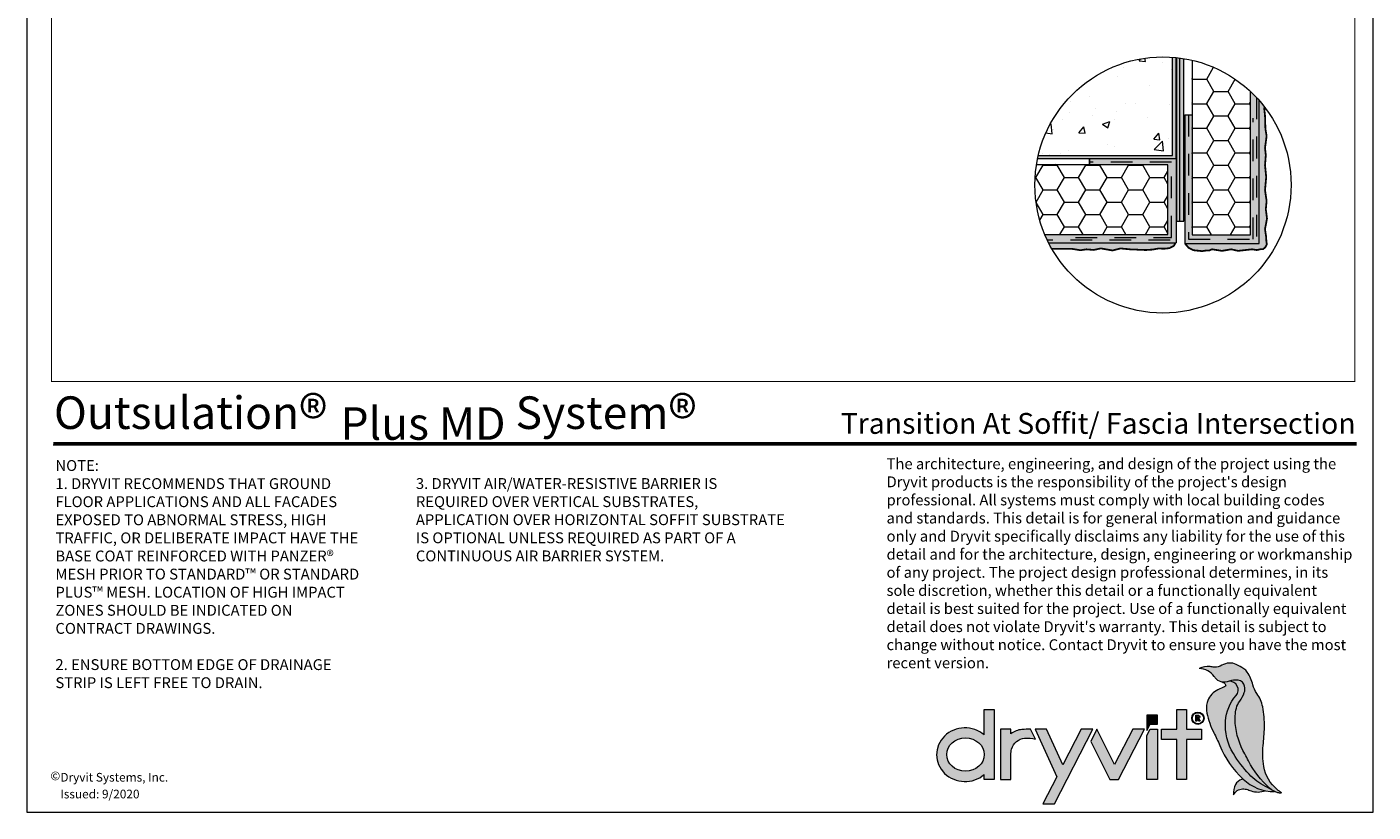
# Model space of a CAD drawing. Units: inches. Extents: x -8.6 to 85.4, y -35.2 to 23.
# Drawn here: x 17.3 to 25, y -23.1 to -18.6 of the extents above; entities that cross this region are included whole.
import ezdxf
from ezdxf.enums import TextEntityAlignment as Align

# ---------------------------------------------------------------- set-up
doc = ezdxf.new("R2010")
doc.units = ezdxf.units.IN
doc.header["$MEASUREMENT"] = 0
doc.linetypes.add('HIDDEN2', pattern=[0.1875, 0.125, -0.0625])
doc.layers.get('0').update_dxf_attribs({"linetype": 'CONTINUOUS', "lineweight": 5})
doc.layers.get('DEFPOINTS').update_dxf_attribs({"color": 151, "linetype": 'CONTINUOUS', "lineweight": 9})
for name, color, linetype, lineweight in [('ADHESIVE', 253, 'CONTINUOUS', 9), ('BASE COAT', 253, 'CONTINUOUS', 9), ('BASE COAT2', 253, 'CONTINUOUS', 9), ('FRAMING', 252, 'CONTINUOUS', 9), ('INSULATION', 40, 'CONTINUOUS', 9), ('logo black', 7, 'CONTINUOUS', 9), ('logo outline', 7, 'CONTINUOUS', 9), ('logo red', 1, 'CONTINUOUS', 9), ('MESH', 160, 'CONTINUOUS', 9), ('TITLEBLOCK', 7, 'CONTINUOUS', 9)]:
    doc.layers.add(name, color=color, linetype=linetype, lineweight=lineweight)
for name, color, linetype, lineweight, true_color in [('BACKSTOP NT', 7, 'CONTINUOUS', 9, 0x83aaaa), ('BARRIER', 7, 'CONTINUOUS', 9, 0x83aaaa), ('DRAINAGE', 7, 'CONTINUOUS', 9, 0xf0f0f0), ('FINISH', 7, 'CONTINUOUS', 9, 0xe2cc98), ('logo gray', 7, 'CONTINUOUS', 9, 0xdedede), ('SUBSTRATE2', 7, 'CONTINUOUS', 5, 0xffff9e)]:
    doc.layers.add(name, color=color, linetype=linetype, lineweight=lineweight, true_color=true_color)
doc.styles.add('arial', font='arial.ttf', dxfattribs={"height": 0.12})
doc.styles.add('Arial_Black', font='txt', dxfattribs={"height": 0.2})

# ---------------------------------------------------------------- blocks, each defined once
blk = doc.blocks.new('new block')
blk.add_lwpolyline([(7.6163, 0.1002), (-0.1301, 0.1002), (-0.1301, -10.4502), (7.6163, -10.4502)], close=True)
blk = doc.blocks.new('Dryvit_Logo_Penguin')
at = {"layer": 'logo black'}
h = blk.add_hatch(color=256, dxfattribs=at)
h.dxf.hatch_style = 1
h.paths.add_polyline_path([(27.58, 6.69, 0.056625), (27.44, 8.37, 0.109774), (26.96, 9.47, -0.103343), (26.62, 10.2, 0.09685), (26.16, 11.24, 0.096451), (25.88, 11.52, 0.034032), (25.26, 11.87, 0.253995), (24.08, 11.8, -0.16463), (23.45, 11.65, -0.006644), (23.09, 11.69, 0.155875), (22.2, 11.53, -0.239617), (23.44, 10.88, -0.001648), (23.53, 10.76, 0.19103), (24.01, 10.44, 0.136532), (24.67, 10.49, -0.116624), (25.41, 10.57, -0.320877), (25.95, 10.07, -0.135503), (25.92, 9.55, -0.076879), (25.54, 8.84, 0.10026), (25.27, 8.26, 0.084359), (25.17, 6.99, 0.104074), (25.96, 4.48, -0.007295), (26.27, 3.91, 0.088215), (28.01, 1.65, 0.11474), (28.68, 1.28, 0.105153), (29, 1.26), (28.99, 1.26, -0.011931), (28.64, 1.54, -0.175402), (27.53, 3.45, -0.072293), (27.48, 5.17, 0.020023)])
h = blk.add_hatch(color=256, dxfattribs=at)
h.dxf.hatch_style = 1
edge = h.paths.add_edge_path()
edge.add_line((5.27, 8.16), (4.46, 8.16))
edge.add_line((4.46, 8.16), (4.46, 6.05))
edge.add_ellipse((2.87, 4.42), major_axis=(-2.35, 0), ratio=0.942499, start_angle=227.5805, end_angle=492.4195)
edge.add_line((4.46, 2.78), (4.46, 2.37))
edge.add_line((4.46, 2.37), (5.27, 2.37))
edge.add_line((5.27, 2.37), (5.27, 8.16))
edge = h.paths.add_edge_path(flags=16)
edge.add_ellipse((2.91, 4.43), major_axis=(-1.55, 0), ratio=0.885439, start_angle=0, end_angle=360)
h = blk.add_hatch(color=256, dxfattribs=at)
h.dxf.hatch_style = 1
h.paths.add_polyline_path([(22.38, 6.52), (21.16, 6.52), (21.16, 8.16), (20.35, 8.16), (20.35, 6.52), (19.1, 6.52), (19.1, 5.68), (20.35, 5.68), (20.35, 2.37), (21.16, 2.37), (21.16, 5.68), (22.38, 5.68)])
h = blk.add_hatch(color=256, dxfattribs=at)
h.dxf.hatch_style = 1
h.paths.add_polyline_path([(21.58, 7.43, 1), (22.6, 7.43, 1)])
h.paths.add_polyline_path([(22.55, 7.43, -1), (21.63, 7.43, -1)], flags=16)
h.paths.add_polyline_path([(22.23, 7.61, -0.681969), (22.15, 7.41), (22.28, 7.19), (22.19, 7.19), (22.06, 7.41), (22.01, 7.41), (22.01, 7.19), (21.92, 7.19), (21.92, 7.67), (22.07, 7.67, -0.183695)], flags=0)
h.paths.add_polyline_path([(22.17, 7.57, -0.63876), (22.13, 7.48), (22.01, 7.48), (22.01, 7.6, -0.066048), (22.12, 7.59, -0.173655)], flags=0)
h = blk.add_hatch(color=256, dxfattribs=at)
h.dxf.hatch_style = 1
h.paths.add_polyline_path([(22.13, 7.67, 0.007808), (22.07, 7.67), (21.92, 7.67), (21.92, 7.19), (22.01, 7.19), (22.01, 7.41), (22.06, 7.41), (22.19, 7.19), (22.28, 7.19), (22.15, 7.41, 0.899412)])
h.paths.add_polyline_path([(22.01, 7.6), (22.07, 7.6, -0.007808), (22.13, 7.6, -0.952465), (22.13, 7.48), (22.01, 7.48)], flags=16)
h = blk.add_hatch(color=256, dxfattribs=at)
h.dxf.hatch_style = 1
h.paths.add_polyline_path([(8.29, 6.54, 0.003761), (7.57, 6.5, 0.151543), (6.66, 6.14), (6.66, 6.52), (5.8, 6.52), (5.8, 2.37), (6.66, 2.37), (6.66, 4.41, -0.06711), (6.72, 4.88, -0.314003), (7.79, 5.78, -0.079789), (8.69, 5.71)])
h = blk.add_hatch(color=256, dxfattribs=at)
h.dxf.hatch_style = 1
h.paths.add_polyline_path([(13.42, 6.52), (12.47, 6.52), (10.95, 3.57), (9.6, 6.52), (8.66, 6.52), (10.45, 2.6), (9.3, 0.37), (10.26, 0.37)])
h = blk.add_hatch(color=256, dxfattribs=at)
h.dxf.hatch_style = 1
h.paths.add_polyline_path([(17.68, 6.52), (16.72, 6.52), (15.21, 3.6), (13.76, 6.52), (13.25, 5.52), (14.82, 2.37), (15.54, 2.37)])
h = blk.add_hatch(color=256, dxfattribs=at)
h.dxf.hatch_style = 1
h.paths.add_polyline_path([(18.75, 6.52), (18.16, 6.52), (17.89, 6.01), (17.89, 2.37), (18.75, 2.37)])
h = blk.add_hatch(color=256, dxfattribs=at)
h.dxf.hatch_style = 1
h.paths.add_polyline_path([(25.82, 2.4), (25.7, 2.37, 0.199003), (25.19, 1.96, 0.16076), (25.04, 1.11), (25.1, 1.21, -0.27758), (25.89, 1.6, -0.068437), (26.3, 1.5, 0.003474), (26.48, 1.44, 0.180438), (27.65, 1.45, -0.137691)])
at = {"layer": 'logo gray'}
h = blk.add_hatch(color=256, dxfattribs=at)
h.dxf.hatch_style = 1
h.paths.add_polyline_path([(25.24, 9.31, 0.658222), (24.67, 10.49, -0.119407), (24.09, 10.43), (24.19, 10.38, -0.17925), (24.38, 10.18, -0.322395), (24.36, 10.09, -0.089009), (24.2, 9.99, 0.036946), (23.6, 9.7, 0.193643), (22.86, 8.74, 0.122103), (22.83, 7.86, 0.066415), (23.41, 6.23, -0.020245), (23.89, 5.19, 0.105506), (25.82, 2.41, 0.191314), (28.42, 1.37, -0.042266), (28.18, 1.52), (27.66, 1.79, -0.080395), (26.32, 2.81, -0.054823), (25.02, 4.51, -0.153861), (24.37, 7.19, -0.162533)])
at = {"layer": 'logo red'}
h = blk.add_hatch(color=256, dxfattribs=at)
h.dxf.hatch_style = 1
h.paths.add_polyline_path([(25.17, 6.99, -0.084359), (25.27, 8.26, -0.10026), (25.54, 8.84, 0.076879), (25.92, 9.55, 0.135503), (25.95, 10.07, 0.320877), (25.41, 10.57, 0.117568), (24.67, 10.49, -0.658178), (25.24, 9.31, 0.162533), (24.37, 7.19, 0.153861), (25.02, 4.51, 0.054823), (26.32, 2.81, 0.080395), (27.66, 1.79), (28.18, 1.52, -0.031971), (28.01, 1.65, -0.088215), (26.27, 3.91, 0.007295), (25.96, 4.48, -0.104074)])
h = blk.add_hatch(color=256, dxfattribs=at)
h.dxf.hatch_style = 1
h.paths.add_polyline_path([(18.75, 7.68), (17.89, 7.68), (17.89, 6.42), (18.16, 6.93), (18.75, 6.93)])
at = {"layer": 'logo outline'}
for points in [[(29, 1.26), (28.99, 1.26, -0.011931), (28.64, 1.54, -0.175402), (27.53, 3.45, -0.072293), (27.48, 5.17, 0.020023), (27.58, 6.69, 0.056625), (27.44, 8.37, 0.109774), (26.96, 9.47, -0.103343), (26.62, 10.2, 0.09685), (26.16, 11.24, 0.096451), (25.88, 11.52, 0.034032), (25.26, 11.87, 0.253995), (24.08, 11.8, -0.16463), (23.45, 11.65, -0.006644), (23.09, 11.69, 0.155875), (22.2, 11.53)], [(29, 1.26, -0.105473), (28.68, 1.28, -0.11474), (28.01, 1.65, -0.088215), (26.27, 3.91, 0.007295), (25.96, 4.48, -0.104074), (25.17, 6.99, -0.084359), (25.27, 8.26, -0.10026), (25.54, 8.84, 0.076879), (25.92, 9.55, 0.135503), (25.95, 10.07, 0.320877), (25.41, 10.57, 0.116624), (24.67, 10.49, -0.136532), (24.01, 10.44, -0.19103), (23.53, 10.76, 0.001648), (23.44, 10.88, 0.239617), (22.2, 11.53)], [(22.28, 7.19), (22.19, 7.19), (22.06, 7.41), (22.01, 7.41), (22.01, 7.19), (21.92, 7.19), (21.92, 7.67), (22.07, 7.67, -0.007808), (22.13, 7.67, -0.899412), (22.15, 7.41), (22.28, 7.19)], [(25.82, 2.4), (25.7, 2.37, 0.199003), (25.19, 1.96, 0.16076), (25.04, 1.11, 1.129219)], [(25.04, 1.11), (25.1, 1.21, -0.27758), (25.89, 1.6, -0.068437), (26.3, 1.5, 0.003474), (26.48, 1.44, 0.180438), (27.65, 1.45, 0.552326)]]:
    blk.add_lwpolyline(points, format="xyb", dxfattribs=at)
at = {"layer": 'logo outline', "color": 254, "true_color": 0xdedede}
blk.add_lwpolyline([(24.09, 10.43), (24.19, 10.38, -0.17925), (24.38, 10.18, -0.322395), (24.36, 10.09, -0.089009), (24.2, 9.99, 0.036946), (23.6, 9.7, 0.193643), (22.86, 8.74, 0.122103), (22.83, 7.86, 0.066415), (23.41, 6.23, -0.020245), (23.89, 5.19, 0.105506), (25.82, 2.41, 0.191314), (28.42, 1.37, 7.927356)], format="xyb", dxfattribs=at)
at = {"layer": 'logo outline', "color": 1}
blk.add_lwpolyline([(28.18, 1.52), (27.66, 1.79, -0.080395), (26.32, 2.81, -0.054823), (25.02, 4.51, -0.153861), (24.37, 7.19, -0.162533), (25.24, 9.31, 0.658222), (24.67, 10.49, 2.62929)], format="xyb", dxfattribs=at)
at = {"layer": 'logo outline'}
blk.add_lwpolyline([(4.46, 6.05), (4.46, 8.16), (5.27, 8.16), (5.27, 2.37), (4.46, 2.37), (4.46, 2.78)], dxfattribs=at)
for points in [[(20.35, 5.68), (19.1, 5.68), (19.1, 6.52), (20.35, 6.52), (20.35, 8.16), (21.16, 8.16), (21.16, 6.52), (22.38, 6.52), (22.38, 5.68), (21.16, 5.68), (21.16, 2.37), (20.35, 2.37)], [(9.6, 6.52), (8.66, 6.52), (10.45, 2.6), (9.3, 0.37), (10.26, 0.37), (13.42, 6.52), (12.47, 6.52), (10.95, 3.57)], [(15.54, 2.37), (17.68, 6.52), (16.72, 6.52), (15.21, 3.6), (13.76, 6.52), (13.25, 5.52), (14.82, 2.37)], [(17.89, 6.01), (18.16, 6.52), (18.75, 6.52), (18.75, 2.37), (17.89, 2.37)]]:
    blk.add_lwpolyline(points, close=True, dxfattribs=at)
at = {"layer": 'logo outline', "color": 1}
blk.add_lwpolyline([(17.89, 6.42), (18.16, 6.93), (18.75, 6.93), (18.75, 7.68), (17.89, 7.68)], close=True, dxfattribs=at)
at = {"layer": 'logo outline'}
for points in [[(22.13, 7.48, 0.952465), (22.13, 7.6, 0.007808), (22.07, 7.6), (22.01, 7.6), (22.01, 7.48)], [(6.66, 4.41, -0.06711), (6.72, 4.88, -0.314003), (7.79, 5.78, -0.079789), (8.69, 5.71), (8.29, 6.54), (8.29, 6.54, 0.003761), (7.57, 6.5, 0.151543), (6.66, 6.14), (6.66, 6.52), (5.8, 6.52), (5.8, 2.37), (6.66, 2.37)]]:
    blk.add_lwpolyline(points, format="xyb", close=True, dxfattribs=at)
for radius in [0.509, 0.459]:
    blk.add_circle((22.09, 7.43), radius, dxfattribs=at)
blk.add_ellipse((2.87, 4.42), major_axis=(-2.35, 0), ratio=0.942499, start_param=3.972029, end_param=8.594342, dxfattribs=at)
blk.add_ellipse((2.91, 4.43), major_axis=(-1.55, 0), ratio=0.885439, dxfattribs=at)

msp = doc.modelspace()

# ---------------------------------------------------------------- hatches: boundary and pattern name
at = {"layer": 'BARRIER'}
h = msp.add_hatch(color=256, dxfattribs=at)
edge = h.paths.add_edge_path()
edge.add_arc((23.7891, -19.4747), 0.7372, 84.14383, 85.73006)
edge.add_line((23.844, -18.7396), (23.844, -19.3048))
edge.add_line((23.844, -19.3048), (23.0717, -19.3048))
edge.add_arc((23.7891, -19.4747), 0.7372, 166.67576, 168.29426)
edge.add_line((23.0672, -19.3252), (23.8643, -19.3252))
edge.add_line((23.8643, -19.3252), (23.8643, -18.7414))
at = {"layer": 'BASE COAT'}
h = msp.add_hatch(color=256, dxfattribs=at)
h.dxf.hatch_style = 1
h.paths.add_polyline_path([(23.8643, -19.3252), (23.3664, -19.3252), (23.3664, -19.3577), (23.8169, -19.3579), (23.8169, -19.7603), (23.1095, -19.7603, 0.018079), (23.1319, -19.8087), (23.8643, -19.8087)])
h.paths.add_polyline_path([(23.9563, -19.071), (23.9149, -19.071), (23.9149, -19.8108), (24.342, -19.8108), (24.342, -18.9872, 0.023574), (24.2936, -18.9373), (24.2936, -19.7625), (23.9563, -19.7625)])
at = {"layer": 'DRAINAGE'}
h = msp.add_hatch(color=256, dxfattribs=at)
h.dxf.hatch_style = 1
h.paths.add_polyline_path([(23.8851, -18.7438), (23.8664, -18.7416), (23.8664, -19.6838), (23.8851, -19.6838)])
h.paths.add_polyline_path([(23.9097, -18.7475), (23.8851, -18.7438), (23.8851, -19.6838), (23.9097, -19.6838)])
at = {"layer": 'FINISH'}
h = msp.add_hatch(color=256, dxfattribs=at)
h.dxf.hatch_style = 1
h.paths.add_polyline_path([(23.8508, -19.8262), (23.8614, -19.8087), (23.1319, -19.8087, 0.013019), (23.1502, -19.8424), (23.2678, -19.8429), (23.314, -19.8504), (23.3486, -19.8453), (23.3902, -19.8489), (23.4318, -19.84), (23.4652, -19.8459), (23.4987, -19.8519), (23.5218, -19.8459), (23.5449, -19.84), (23.5652, -19.8423), (23.5836, -19.8437), (23.6091, -19.8465), (23.6331, -19.8465), (23.6487, -19.8479), (23.6671, -19.8479), (23.6884, -19.8493), (23.711, -19.8479), (23.7323, -19.8465), (23.745, -19.8437), (23.762, -19.8408), (23.7832, -19.8412), (23.7973, -19.8416), (23.827, -19.8384)])
h.paths.add_polyline_path([(24.3869, -19.8161), (24.3838, -19.7973), (24.3832, -19.7764), (24.3797, -19.7525), (24.3763, -19.7285), (24.3821, -19.6984), (24.3878, -19.6683), (24.3844, -19.6415), (24.3809, -19.6146), (24.3832, -19.5906), (24.3855, -19.5667), (24.3809, -19.5354), (24.3763, -19.504), (24.3797, -19.4666), (24.3832, -19.4293), (24.3797, -19.3949), (24.3763, -19.3605), (24.3786, -19.3321), (24.3809, -19.3038), (24.3786, -19.2828), (24.3763, -19.2619), (24.3809, -19.2275), (24.3855, -19.1932), (24.3821, -19.172), (24.3786, -19.1509), (24.3774, -19.1136), (24.3763, -19.0762), (24.374, -19.0553), (24.3717, -19.0344), (24.3737, -19.0256, 0.016893), (24.342, -18.9872), (24.342, -19.8108), (23.9149, -19.8108), (23.9369, -19.8369), (23.964, -19.8504), (24.0145, -19.8556), (24.0348, -19.8525), (24.0538, -19.8526), (24.0711, -19.8451), (24.1, -19.8496), (24.1288, -19.8541), (24.1554, -19.8496), (24.182, -19.8451), (24.2016, -19.8496), (24.2212, -19.8541), (24.2618, -19.8496), (24.3024, -19.8451), (24.3289, -19.8496), (24.3515, -19.8442), (24.365, -19.8442), (24.3783, -19.8334)])
at = {"layer": 'FRAMING', "transparency": 33554687}
h = msp.add_hatch(dxfattribs=at)
h.set_pattern_fill('AR-CONC', color=256, scale=0.06)
h.set_pattern_definition([(50, (17.25177, -23.085), (0.430356, -0.037651), [0.045, -0.495]), (355, (17.25177, -23.085), (-0.08325, 0.451315), [0.036, -0.396]), (100.4514, (17.28763, -23.08813), (0.347105, 0.413664), [0.038244, -0.420685]), (46.184, (17.25177, -22.965), (0.640345, -0.09931), [0.0675, -0.7425]), (96.636, (17.3051, -22.9733), (0.560797, 0.58447), [0.057366, -0.63103]), (351.184, (17.25177, -22.965), (0.560797, 0.58447), [0.054, -0.594]), (21, (17.31177, -22.995), (0.358144, -0.241571), [0.045, -0.495]), (326, (17.31177, -22.995), (0.14599, 0.43509), [0.036, -0.396]), (71.4514, (17.3416, -23.01512), (0.504133, 0.193519), [0.038244, -0.420685]), (37.5, (17.25177, -23.085), (0.007296, 0.1997363), [0, -0.3912, 0, -0.402, 0, -0.3975]), (7.5, (17.25177, -23.085), (0.157842, 0.236647), [0, -0.2292, 0, -0.3822, 0, -0.1515]), (327.5, (17.11797, -23.085), (0.3202935, -0.013533), [0, -0.15, 0, -0.468, 0, -0.621]), (317.5, (17.05797, -23.085), (0.349912, 0.060063), [0, -0.195, 0, -0.3108, 0, -0.441])])
edge = h.paths.add_edge_path()
edge.add_arc((23.7891, -19.4747), 0.7372, 85.73006, 166.67576)
edge.add_line((23.0717, -19.3048), (23.844, -19.3048))
edge.add_line((23.844, -19.3048), (23.844, -18.7396))
at = {"layer": 'INSULATION'}
h = msp.add_hatch(dxfattribs=at)
h.set_pattern_fill('HONEY', color=256, scale=0.6553, style=0)
h.set_pattern_definition([(0, (23.467585, -19.574314), (0.1228687, 0.0709383), [0.081912, -0.163825]), (120, (23.467585, -19.574314), (-0.1228687, 0.0709383), [0.081912, -0.163825]), (60, (23.467585, -19.574314), (3e-17, 0.1418766), [-0.163825, 0.081912])])
h.paths.add_polyline_path([(23.8169, -19.3579), (23.0612, -19.3579, 0.039807), (23.0519, -19.4747, 0.099792), (23.1095, -19.7603), (23.8169, -19.7603)])
edge = h.paths.add_edge_path()
edge.add_arc((23.7891, -19.4747), 0.7372, 46.80605, 76.88537)
edge.add_line((23.9563, -18.7568), (23.9563, -19.7625))
edge.add_line((23.9563, -19.7625), (24.2936, -19.7625))
edge.add_line((24.2936, -19.7625), (24.2936, -18.9373))

# ---------------------------------------------------------------- linework, layer by layer
at = {"layer": 'ADHESIVE', "color": 7}
msp.add_line((23.3664, -19.3252), (23.3664, -19.3579), dxfattribs=at)
msp.add_circle((23.7891, -19.4747), 0.7372, dxfattribs=at)
at = {"layer": 'BACKSTOP NT', "color": 7}
msp.add_line((23.8664, -18.7416), (23.8664, -19.3273), dxfattribs=at)
at = {"layer": 'BARRIER', "color": 7}
for p, q in [((23.844, -19.3048), (23.844, -18.7396)), ((23.8643, -19.3252), (23.8643, -18.7414))]:
    msp.add_line(p, q, dxfattribs=at)
at = {"layer": 'BASE COAT2', "color": 7}
for p, q in [((24.342, -19.8108), (24.342, -18.9872)), ((23.9149, -19.071), (23.9563, -19.071)), ((23.9149, -19.071), (23.9149, -19.8108)), ((23.8643, -19.3252), (23.8643, -19.8087)), ((23.1319, -19.8087), (23.8643, -19.8087)), ((23.9149, -19.8108), (24.342, -19.8108))]:
    msp.add_line(p, q, dxfattribs=at)
at = {"layer": 'BASE COAT2'}
msp.add_line((23.3664, -19.3577), (23.3664, -19.3252), dxfattribs=at)
at = {"layer": 'BASE COAT2', "color": 7}
for points in [[(23.9563, -19.7625), (24.2936, -19.7625), (24.2936, -18.9373)], [(23.1095, -19.7603), (23.8169, -19.7603), (23.8169, -19.3579)]]:
    msp.add_lwpolyline(points, dxfattribs=at)
at = {"layer": 'DRAINAGE', "color": 7}
for points in [[(23.8664, -18.7416), (23.8664, -19.6838), (23.9097, -19.6838), (23.9097, -18.7475)], [(23.8851, -18.7438), (23.8851, -19.6838), (23.9097, -19.6838), (23.9097, -18.7475)]]:
    msp.add_lwpolyline(points, dxfattribs=at)
at = {"layer": 'FINISH', "color": 7, "const_width": 0.0102}
for points in [[(24.3737, -19.0256), (24.3717, -19.0344), (24.374, -19.0553), (24.3763, -19.0762), (24.3774, -19.1136), (24.3786, -19.1509), (24.3821, -19.172), (24.3855, -19.1932), (24.3809, -19.2275), (24.3763, -19.2619), (24.3786, -19.2828), (24.3809, -19.3038), (24.3786, -19.3321), (24.3763, -19.3605), (24.3797, -19.3949), (24.3832, -19.4293), (24.3797, -19.4666), (24.3763, -19.504), (24.3809, -19.5354), (24.3855, -19.5667), (24.3832, -19.5906), (24.3809, -19.6146), (24.3844, -19.6415), (24.3878, -19.6683), (24.3821, -19.6984), (24.3763, -19.7285), (24.3797, -19.7525), (24.3832, -19.7764), (24.3838, -19.7973), (24.3869, -19.8161), (24.3783, -19.8334), (24.3783, -19.8334), (24.365, -19.8442), (24.3515, -19.8442), (24.3289, -19.8496), (24.3024, -19.8451), (24.2618, -19.8496), (24.2212, -19.8541), (24.2016, -19.8496), (24.182, -19.8451), (24.1554, -19.8496), (24.1288, -19.8541), (24.1, -19.8496), (24.0711, -19.8451), (24.0538, -19.8526), (24.0348, -19.8525), (24.0145, -19.8556), (23.964, -19.8504), (23.9369, -19.8369), (23.9149, -19.8108)], [(23.8619, -19.8079), (23.8508, -19.8262), (23.827, -19.8384), (23.827, -19.8384), (23.827, -19.8384), (23.827, -19.8384), (23.827, -19.8384), (23.7973, -19.8416), (23.7832, -19.8412), (23.7832, -19.8412), (23.7832, -19.8412), (23.7832, -19.8412), (23.7832, -19.8412), (23.7832, -19.8412), (23.7832, -19.8412), (23.7832, -19.8412), (23.7832, -19.8412), (23.7832, -19.8412), (23.762, -19.8408), (23.745, -19.8437), (23.7323, -19.8465), (23.711, -19.8479), (23.6884, -19.8493), (23.6671, -19.8479), (23.6487, -19.8479), (23.6331, -19.8465), (23.6091, -19.8465), (23.5836, -19.8437), (23.5652, -19.8423), (23.5449, -19.84), (23.5218, -19.8459), (23.4987, -19.8519), (23.4652, -19.8459), (23.4318, -19.84), (23.3902, -19.8489), (23.3486, -19.8453), (23.314, -19.8504), (23.2678, -19.8429), (23.1502, -19.8424)]]:
    msp.add_lwpolyline(points, dxfattribs=at)
at = {"layer": 'INSULATION', "color": 7}
for p, q in [((23.9563, -18.7568), (23.9563, -19.7625)), ((23.8169, -19.3579), (23.0612, -19.3579)), ((23.8643, -19.3252), (23.0672, -19.3252)), ((23.8169, -19.3579), (23.1694, -19.3576))]:
    msp.add_line(p, q, dxfattribs=at)
at = {"layer": 'MESH', "linetype": 'HIDDEN2'}
msp.add_line((24.3278, -18.9715), (24.3278, -19.7876), dxfattribs=at)
for points in [[(23.9362, -19.071), (23.9362, -19.7876), (24.308, -19.7876), (24.308, -19.0902)], [(23.2849, -19.7765), (23.8382, -19.7765), (23.8382, -19.3437), (23.3664, -19.3437)], [(23.8312, -19.7926), (23.1239, -19.7926)]]:
    msp.add_lwpolyline(points, dxfattribs=at)
at = {"layer": 'SUBSTRATE2', "color": 7}
msp.add_line((23.0717, -19.3048), (23.844, -19.3048), dxfattribs=at)
at = {"layer": 'TITLEBLOCK', "color": 1}
msp.add_line((17.4032, -20.9714), (24.9032, -20.9714), dxfattribs=at)
at = {"layer": 'TITLEBLOCK', "color": 7, "const_width": 0.005, "flags": 128}
msp.add_lwpolyline([(17.3932, -20.6061), (17.3932, -13.1259), (24.8932, -13.1259), (24.8932, -20.6061)], close=True, dxfattribs=at)
at = {"layer": 'TITLEBLOCK', "color": 1, "const_width": 0.0175}
msp.add_lwpolyline([(17.4032, -20.9626), (24.9032, -20.9626)], dxfattribs=at)

# ---------------------------------------------------------------- block references
at = {"xscale": 0.06972843954106185, "yscale": 0.06972843954106185, "zscale": 0.06972843954106185}
msp.add_blockref('Dryvit_Logo_Penguin', (22.4497, -23.0628), dxfattribs=at)
at = {"layer": 'DEFPOINTS'}
msp.add_blockref('new block', (17.3818, -12.6348), dxfattribs=at)

# ---------------------------------------------------------------- texts
at = {"layer": 'TITLEBLOCK', "style": 'arial'}
msp.add_text('Transition At Soffit/ Fascia Intersection', height=0.12, dxfattribs=at).set_placement((24.8978, -20.9074), align=Align.RIGHT)
at = {"layer": 'TITLEBLOCK', "color": 7, "style": 'arial'}
for s, p in [('©', (17.387, -22.9015)), ('Dryvit Systems, Inc.', (17.4441, -22.9095)), ('Issued: 9/2020', (17.4441, -23.0061))]:
    msp.add_text(s, height=0.05, dxfattribs=at).set_placement(p)
at = {"layer": 'TITLEBLOCK', "insert": (17.4072, -20.6918), "char_height": 0.2, "width": 4.474611, "attachment_point": 1, "style": 'Arial_Black'}
msp.add_mtext('{\\H0.9375x;Outsulation\\fViner Hand ITC|b0|i0|c0|p64;\\H1.333x;® \\fArial Black|b0|i0|c0|p34;\\H0.75x;Plus MD System\\fViner Hand ITC|b0|i0|c0|p64;\\H1.333x;®\\fTimes New Roman|b0|i0|c0|p16; }', dxfattribs=at)
at = {"layer": 'TITLEBLOCK', "color": 5, "char_height": 0.0625, "attachment_point": 1, "style": 'arial'}
for s, width, insert in [('NOTE:\\P1. DRYVIT RECOMMENDS THAT GROUND FLOOR APPLICATIONS AND ALL FACADES EXPOSED TO ABNORMAL STRESS, HIGH TRAFFIC, OR DELIBERATE IMPACT HAVE THE BASE COAT REINFORCED WITH PANZER® MESH PRIOR TO STANDARD™ OR STANDARD PLUS™ MESH. LOCATION OF HIGH IMPACT ZONES SHOULD BE INDICATED ON CONTRACT DRAWINGS.\\P\\P2. ENSURE BOTTOM EDGE OF DRAINAGE STRIP IS LEFT FREE TO DRAIN.', 1.812669, (17.4158, -21.0586)), ('3. DRYVIT AIR/WATER-RESISTIVE BARRIER IS REQUIRED OVER VERTICAL SUBSTRATES,  APPLICATION OVER HORIZONTAL SOFFIT SUBSTRATE IS OPTIONAL UNLESS REQUIRED AS PART OF A CONTINUOUS AIR BARRIER SYSTEM.', 2.132569, (19.4901, -21.1623))]:
    msp.add_mtext_dynamic_manual_height_columns(s, width=width, gutter_width=0.625, heights=[0], dxfattribs=dict(at, insert=insert))
at = {"layer": 'TITLEBLOCK', "insert": (22.1984, -21.0484), "char_height": 0.0625, "attachment_point": 1, "style": 'arial'}
msp.add_mtext_dynamic_manual_height_columns("The architecture, engineering, and design of the project using the Dryvit products is the responsibility of the project's design professional. All systems must comply with local building codes and standards. This detail is for general information and guidance only and Dryvit specifically disclaims any liability for the use of this detail and for the architecture, design, engineering or workmanship of any project. The project design professional determines, in its sole discretion, whether this detail or a functionally equivalent detail is best suited for the project. Use of a functionally equivalent detail does not violate Dryvit's warranty. This detail is subject to change without notice. Contact Dryvit to ensure you have the most recent version.", width=2.681476, gutter_width=0.625, heights=[1.1632], dxfattribs=at)

doc.saveas('drawing.dxf')
